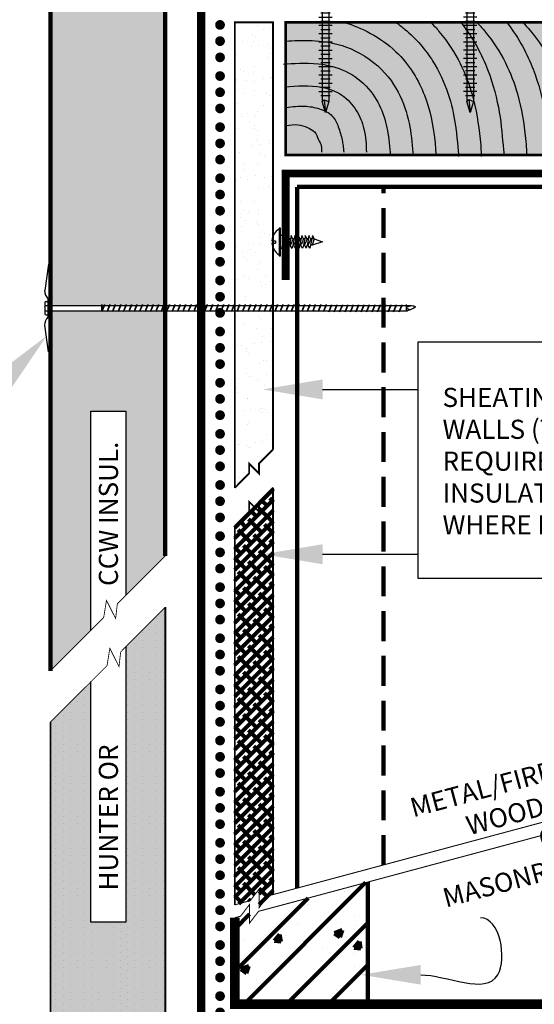
# Model space of a CAD drawing. Units: inches. Extents: x 9032.6 to 9064.5, y 1089.8 to 1131.
# Drawn here: x 9039.3 to 9045.2, y 1099.3 to 1110.4 of the extents above; entities that cross this region are included whole.
import ezdxf
from ezdxf import colors
from ezdxf.entities.mleader import LeaderData, LeaderLine
from ezdxf.math import Vec2, Vec3

# ---------------------------------------------------------------- set-up
doc = ezdxf.new("R2010")
doc.units = ezdxf.units.IN
doc.header["$MEASUREMENT"] = 0
doc.linetypes.add('DASHED2', pattern=[0.375, 0.25, -0.125])
doc.layers.get('Defpoints').update_dxf_attribs({"color": 2})
for name, color, linetype in [('BOLT', 251, 'Continuous'), ('CAVGRIP', 1, 'Continuous'), ('CCM INSULATION', 41, 'Continuous'), ('CCW 705 VP', 4, 'Continuous'), ('CCW OSBPLYWOOD', 54, 'Continuous'), ('CMU 1', 7, 'Continuous'), ('CMU 2', 251, 'Continuous'), ('CMU 3', 251, 'Continuous'), ('DETAIL', 7, 'Continuous'), ('FASTENER THREADS', 251, 'Continuous'), ('GYPSUM BOARD', 44, 'Continuous'), ('INSULATION 1', 7, 'Continuous'), ('INSULATION 253', 253, 'Continuous'), ('INSULATION STIPPLING 1', 6, 'Continuous'), ('LEADERS', 252, 'Continuous'), ('LIGHT 251', 251, 'Continuous'), ('MIRADRAIN9800ISO', 1, 'Continuous'), ('NOTES NVELOP', 7, 'Continuous'), ('SHEETMETAL', 7, 'Continuous'), ('STRUCTURAL STEEL', 251, 'Continuous'), ('Wood Block', 7, 'Continuous')]:
    doc.layers.add(name, color=color, linetype=linetype)
doc.styles.add('ARCHQUIK', font='simplex.shx', dxfattribs={"width": 0.9, "height": 0.1})
doc.styles.get("Standard").update_dxf_attribs({"font": 'simplex.shx', "height": 24})

# ---------------------------------------------------------------- blocks, each defined once
blk = doc.blocks.new('thread 1')
at = {"layer": 'FASTENER THREADS', "linetype": 'Continuous'}
for p, q in [((-0.139, -0.013), (-0.189, 0.013)), ((-0.049, 0.026), (-0.049, 0.039)), ((0, 0), (-0.049, 0.026)), ((-0.14, -0.031), (-0.139, -0.013))]:
    blk.add_line(p, q, dxfattribs=at)
blk.add_arc((-0.418, 1.559), 1.614, 278.1477, 284.9943, dxfattribs=at)
at = {"layer": 'FASTENER THREADS', "color": 253, "linetype": 'Continuous'}
blk.add_arc((-0.281, 0.434), 0.469, 287.5544, 299.5799, dxfattribs=at)
blk = doc.blocks.new('CAV GRIP NEW SYMBOL')
at = {"layer": 'CAVGRIP', "const_width": 0.03}
for points in [[(0.115, -0.0278, -1), (0.085, -0.0278, -1)], [(0.185, -0.0278, 1), (0.215, -0.0278, 1)], [(0.285, -0.0278, 1), (0.315, -0.0278, 1)]]:
    blk.add_lwpolyline(points, format="xyb", close=True, dxfattribs=at)
at = {"layer": 'Defpoints', "linetype": 'Continuous', "lineweight": 100, "ltscale": 24}
for p in [(0, -0.0278), (0.3999, -0.0278)]:
    blk.add_point(p, dxfattribs=at)
blk = doc.blocks.new('screw large 1')
at = {"layer": 'BOLT', "linetype": 'Continuous', "ltscale": 2}
for p, q in [((8170.7616, 1562.5223), (8170.7616, 1562.4475)), ((8170.9126, 1562.5223), (8170.9126, 1562.4475)), ((8170.8013, 1562.415), (8170.8013, 1560.755)), ((8170.8729, 1562.415), (8170.8729, 1560.755)), ((8170.8729, 1560.755), (8170.8013, 1560.755)), ((8170.8729, 1560.7286), (8170.8013, 1560.7286)), ((8170.8116, 1560.755), (8170.8116, 1559.4269)), ((8170.8626, 1560.755), (8170.8626, 1559.4269)), ((8170.8875, 1560.6972), (8170.7867, 1560.6972)), ((8170.8875, 1560.6344), (8170.7867, 1560.6344)), ((8170.8729, 1560.6658), (8170.8013, 1560.6658)), ((8170.8875, 1560.5716), (8170.7867, 1560.5716)), ((8170.8729, 1560.603), (8170.8013, 1560.603)), ((8170.8875, 1560.5088), (8170.7867, 1560.5088)), ((8170.8729, 1560.5402), (8170.8013, 1560.5402)), ((8170.8875, 1560.446), (8170.7867, 1560.446)), ((8170.8729, 1560.4774), (8170.8013, 1560.4774)), ((8170.8729, 1560.4146), (8170.8013, 1560.4146)), ((8170.8875, 1560.3832), (8170.7867, 1560.3832)), ((8170.8729, 1560.3518), (8170.8013, 1560.3518)), ((8170.8875, 1560.3204), (8170.7867, 1560.3204)), ((8170.8729, 1560.289), (8170.8013, 1560.289)), ((8170.8875, 1560.2576), (8170.7867, 1560.2576)), ((8170.8875, 1560.1947), (8170.7867, 1560.1947)), ((8170.8729, 1560.2262), (8170.8013, 1560.2262)), ((8170.8875, 1560.1319), (8170.7867, 1560.1319)), ((8170.8729, 1560.1633), (8170.8013, 1560.1633)), ((8170.8875, 1560.0691), (8170.7867, 1560.0691)), ((8170.8729, 1560.1005), (8170.8013, 1560.1005)), ((8170.8729, 1560.0377), (8170.8013, 1560.0377)), ((8170.8875, 1560.0063), (8170.7867, 1560.0063)), ((8170.8729, 1559.9749), (8170.8013, 1559.9749)), ((8170.8875, 1559.9435), (8170.7867, 1559.9435)), ((8170.8729, 1559.9121), (8170.8013, 1559.9121)), ((8170.8875, 1559.8807), (8170.7867, 1559.8807)), ((8170.8875, 1559.8179), (8170.7867, 1559.8179)), ((8170.8729, 1559.8493), (8170.8013, 1559.8493)), ((8170.8875, 1559.7551), (8170.7867, 1559.7551)), ((8170.8729, 1559.7865), (8170.8013, 1559.7865)), ((8170.8875, 1559.6923), (8170.7867, 1559.6923)), ((8170.8729, 1559.7237), (8170.8013, 1559.7237)), ((8170.8729, 1559.6609), (8170.8013, 1559.6609)), ((8170.8875, 1559.6295), (8170.7867, 1559.6295)), ((8170.8729, 1559.5981), (8170.8013, 1559.5981)), ((8170.8875, 1559.5667), (8170.7867, 1559.5667)), ((8170.8729, 1559.5353), (8170.8013, 1559.5353)), ((8170.8875, 1559.5039), (8170.7867, 1559.5039)), ((8170.8729, 1559.4725), (8170.8013, 1559.4725)), ((8170.8466, 1559.4403), (8170.8116, 1559.4269)), ((8170.8466, 1559.4403), (8170.8371, 1559.3426)), ((8170.8626, 1559.4269), (8170.8466, 1559.4403)), ((8170.8116, 1559.4269), (8170.8371, 1559.3426)), ((8170.8371, 1559.3426), (8170.8626, 1559.4269))]:
    blk.add_line(p, q, dxfattribs=at)
at = {"layer": 'BOLT', "linetype": 'Continuous', "ltscale": 2, "flags": 128}
for points in [[(8170.9997, 1562.4475), (8170.9997, 1562.5223), (8170.6745, 1562.5223), (8170.6745, 1562.4475)], [(8170.5965, 1562.4475), (8170.5965, 1562.415), (8171.0777, 1562.415), (8171.0777, 1562.4475)]]:
    blk.add_lwpolyline(points, close=True, dxfattribs=at)
blk = doc.blocks.new('PARAPET 3')
at = {"linetype": 'Continuous', "lineweight": 100, "ltscale": 2}
h = blk.add_hatch(dxfattribs=at)
h.set_pattern_fill('ANSI31', color=251, scale=3, style=0)
h.set_pattern_definition([(45, (8804.30125, 1194.16125), (-0.265165, 0.265165), [])])
h.paths.add_polyline_path([(8820.95, 1209.884), (8819.279, 1209.436), (8819.278, 1206.621), (8820.95, 1206.621)])
h.paths.add_polyline_path([(8813.122, 1207.787), (8813.009, 1207.639), (8813.009, 1207.874), (8812.896, 1207.726), (8812.823, 1207.706), (8812.823, 1206.621), (8814.495, 1206.621), (8814.495, 1208.155)])
at = {"layer": 'CCW OSBPLYWOOD', "linetype": 'Continuous', "lineweight": 100, "ltscale": 24}
h = blk.add_hatch(dxfattribs=at)
h.set_pattern_fill('ANSI38', color=256, scale=0.75)
h.set_pattern_definition([(45, (987.00023, -211.04752), (-0.0662912607, 0.0662912607), []), (135, (987.00023, -211.04752), (-0.1988737822, 0.0662912607), [0.234375, -0.140625])])
h.paths.add_polyline_path([(8813.304, 1213.108), (8812.823, 1212.627), (8812.823, 1207.868), (8813.017, 1207.921), (8813.13, 1208.068), (8813.13, 1207.834), (8813.243, 1207.981), (8813.304, 1207.997)])
at = {"layer": 'CMU 3', "linetype": 'Continuous', "lineweight": 100}
h = blk.add_hatch(dxfattribs=at)
h.set_pattern_fill('AR-CONC', color=256, scale=0.14, style=0)
h.set_pattern_definition([(50, (8804.30125, 1194.16125), (1.004164, -0.087853), [0.105, -1.155]), (355, (8804.3012, 1194.1613), (-0.19425, 1.05307), [0.084, -0.924]), (100.4514, (8804.3849, 1194.1539), (0.80991, 0.965216), [0.089236, -0.9816]), (46.184, (8804.3012, 1194.4413), (1.49414, -0.23173), [0.1575, -1.7325]), (96.636, (8804.4258, 1194.422), (1.30853, 1.36377), [0.13385, -1.4724]), (351.184, (8804.3012, 1194.4413), (1.30853, 1.36377), [0.126, -1.386]), (21, (8804.44125, 1194.37125), (0.83567, -0.563666), [0.105, -1.155]), (326, (8804.4412, 1194.3713), (0.34064, 1.01521), [0.084, -0.924]), (71.4514, (8804.5109, 1194.3243), (1.17631, 0.451544), [0.089236, -0.9816]), (37.5, (8804.30125, 1194.16125), (0.017024, 0.4660514), [0, -0.9128, 0, -0.938, 0, -0.9275]), (7.5, (8804.30125, 1194.16125), (0.368297, 0.552176), [0, -0.5348, 0, -0.8918, 0, -0.3535]), (327.5, (8803.98905, 1194.16125), (0.7473514, -0.031577), [0, -0.35, 0, -1.092, 0, -1.449]), (317.5, (8803.84905, 1194.16125), (0.81646, 0.140147), [0, -0.455, 0, -0.7252, 0, -1.029])])
h.paths.add_polyline_path([(8812.823, 1207.706), (8812.823, 1206.621), (8814.495, 1206.621), (8814.495, 1208.155)])
at = {"layer": 'GYPSUM BOARD', "linetype": 'Continuous', "lineweight": 100, "ltscale": 24}
h = blk.add_hatch(dxfattribs=at)
h.set_pattern_fill('AR-SAND', color=256, scale=0.16)
h.set_pattern_definition([(37.5, (8804.30125, 1194.16125), (-0.010079, 0.3082918), [0, -0.2432, 0, -0.272, 0, -0.26]), (7.5, (8804.30125, 1194.16125), (0.283164, 0.4515434), [0, -0.1312, 0, -0.2192, 0, -0.084]), (327.5, (8804.10445, 1194.16125), (0.4982627, 0.0009054), [0, -0.08, 0, -0.288, 0, -0.376]), (317.5, (8804.10445, 1194.16125), (0.48098, 0.140428), [0, -0.04, 0, -0.1888, 0, -0.216])])
h.paths.add_polyline_path([(8812.823, 1213.106), (8813.304, 1213.587), (8813.304, 1218.952), (8812.823, 1218.952)])
at = {"layer": 'MIRADRAIN9800ISO', "linetype": 'Continuous', "lineweight": 100, "ltscale": 24}
blk.add_hatch(color=41, dxfattribs=at).paths.add_polyline_path([(8820.255, 1217.287), (8820.255, 1218.952), (8813.463, 1218.952), (8813.463, 1217.287)])
at = {"color": 7, "linetype": 'Continuous', "lineweight": 100, "ltscale": 24}
for points in [[(8819.895, 1209.764, 0.0125, 0.0125, 0), (8813.243, 1207.981, 0.0125, 0.0125, 0), (8813.13, 1207.834, 0.0125, 0.0125, 0), (8813.13, 1208.068, 0.0125, 0.0125, 0), (8813.017, 1207.921, 0.0125, 0.0125, 0), (8812.823, 1207.868, 0, 0, 0)], [(8813.609, 1207.917, 0.0125, 0.0125, 0), (8813.122, 1207.787, 0.0125, 0.0125, 0), (8813.009, 1207.639, 0.0125, 0.0125, 0), (8813.009, 1207.874, 0.0125, 0.0125, 0), (8812.896, 1207.726, 0.0125, 0.0125, 0), (8812.823, 1207.706, 0, 0, 0)]]:
    blk.add_lwpolyline(points, format="xyseb", dxfattribs=at)
at = {"color": 7, "linetype": 'Continuous', "lineweight": 100, "ltscale": 24, "const_width": 0.0125}
blk.add_lwpolyline([(8820.196, 1209.682), (8813.609, 1207.917)], dxfattribs=at)
at = {"layer": 'CMU 1', "color": 7, "linetype": 'Continuous', "lineweight": 100, "const_width": 0.12}
blk.add_lwpolyline([(8820.95, 1209.884), (8820.95, 1206.621), (8812.823, 1206.621), (8812.823, 1207.706)], dxfattribs=at)
at = {"layer": 'CMU 2', "linetype": 'Continuous', "lineweight": 100}
blk.add_line((8814.495, 1208.155), (8814.495, 1206.621), dxfattribs=at)
at = {"layer": 'FASTENER THREADS', "linetype": 'Continuous'}
for p, q in [((8813.443, 1216.275), (8813.399, 1216.275)), ((8813.443, 1216.275), (8813.41, 1216.114)), ((8813.821, 1216.234), (8813.789, 1216.234)), ((8813.821, 1216.234), (8813.796, 1216.156)), ((8813.927, 1216.195), (8813.796, 1216.156)), ((8813.798, 1216.276), (8813.821, 1216.234)), ((8813.821, 1216.234), (8813.927, 1216.195)), ((8813.41, 1216.114), (8813.399, 1216.114)), ((8813.796, 1216.156), (8813.773, 1216.156))]:
    blk.add_line(p, q, dxfattribs=at)
blk.add_lwpolyline([(8813.38, 1216.367), (8813.38, 1216.022), (8813.399, 1216.022), (8813.399, 1216.367)], close=True, dxfattribs=at)
for start, end in [(120.7523, 175.3612), (184.6388, 239.2477)]:
    blk.add_arc((8813.476, 1216.195), 0.188, start, end, dxfattribs=at)
at = {"layer": 'GYPSUM BOARD', "linetype": 'Continuous', "lineweight": 100, "ltscale": 24, "const_width": 0.0226}
for points in [[(8812.823, 1213.106), (8812.823, 1218.952), (8813.304, 1218.952), (8813.304, 1213.587)], [(8812.823, 1213.106), (8813.003, 1213.286), (8813.003, 1213.41), (8813.127, 1213.286), (8813.127, 1213.41), (8813.304, 1213.587)]]:
    blk.add_lwpolyline(points, dxfattribs=at)
at = {"layer": 'INSULATION 1', "linetype": 'Continuous', "lineweight": 100, "const_width": 0.0226}
for points in [[(8812.823, 1212.627), (8813.003, 1212.807), (8813.003, 1212.931), (8813.127, 1212.807), (8813.127, 1212.931), (8813.304, 1213.108)], [(8813.304, 1213.108), (8813.304, 1207.997)], [(8812.823, 1207.868), (8812.823, 1212.627)]]:
    blk.add_lwpolyline(points, dxfattribs=at)
at = {"layer": 'LEADERS', "linetype": 'Continuous', "lineweight": 100, "ltscale": 24}
blk.add_line((8813.609, 1216.886), (8820.109, 1216.886), dxfattribs=at)
at = {"layer": 'LEADERS', "linetype": 'DASHED2', "lineweight": 100, "ltscale": 1.5}
blk.add_line((8814.692, 1208.369), (8814.692, 1216.886), dxfattribs=at)
at = {"layer": 'LEADERS', "linetype": 'Continuous', "lineweight": 100, "ltscale": 24, "const_width": 0.0542}
blk.add_lwpolyline([(8813.609, 1208.079), (8813.609, 1216.886)], dxfattribs=at)
at = {"layer": 'LEADERS', "color": 7, "ltscale": 12}
blk.add_lwpolyline([(8815.128, 1214.938), (8818.431, 1214.938), (8818.431, 1211.966), (8815.128, 1211.966)], close=True, dxfattribs=at)
at = {"layer": 'LEADERS', "color": 252, "ltscale": 12}
for points in [[(8813.927, 1214.342), (8814.327, 1214.342), (8814.727, 1214.342), (8815.128, 1214.342)], [(8813.927, 1212.272), (8814.327, 1212.272), (8814.727, 1212.272), (8815.128, 1212.272)]]:
    blk.add_open_spline(points, degree=3, dxfattribs=at)
for points in [[(8813.927, 1214.217), (8813.177, 1214.342), (8813.927, 1214.467)], [(8813.927, 1212.147), (8813.177, 1212.272), (8813.927, 1212.397)]]:
    blk.add_solid(points, dxfattribs=at)
at = {"layer": 'SHEETMETAL', "color": 252, "linetype": 'Continuous', "ltscale": 2}
for points, knots in [([(8814.193, 1218.952), (8814.198, 1218.951), (8814.203, 1218.949), (8814.404, 1218.894), (8814.659, 1218.764), (8815.028, 1218.413), (8815.135, 1218.222), (8815.279, 1217.854), (8815.314, 1217.666), (8815.347, 1217.387), (8815.349, 1217.33), (8815.35, 1217.287)], [0.2389576, 0.2389576, 0.2389576, 0.2389576, 0.2421296, 0.2421296, 0.3631944, 0.3631944, 0.4842592, 0.4842592, 0.605324, 0.605324, 0.6547035, 0.6547035, 0.6547035, 0.6547035]), ([(8814.847, 1218.952), (8814.885, 1218.926), (8814.922, 1218.897), (8815.107, 1218.745), (8815.224, 1218.604), (8815.397, 1218.331), (8815.456, 1218.197), (8815.548, 1217.929), (8815.576, 1217.797), (8815.615, 1217.535), (8815.635, 1217.334), (8815.635, 1217.266)], [0.3309789, 0.3309789, 0.3309789, 0.3309789, 0.3490961, 0.3490961, 0.4240984, 0.4240984, 0.4991008, 0.4991008, 0.5741031, 0.5741031, 0.6653379, 0.6653379, 0.6653379, 0.6653379]), ([(8815.287, 1218.952), (8815.323, 1218.915), (8815.358, 1218.877), (8815.504, 1218.705), (8815.589, 1218.569), (8815.721, 1218.305), (8815.769, 1218.175), (8815.86, 1217.859), (8815.886, 1217.677), (8815.919, 1217.379), (8815.92, 1217.311), (8815.921, 1217.269)], [0.3719202, 0.3719202, 0.3719202, 0.3719202, 0.3898776, 0.3898776, 0.4533211, 0.4533211, 0.5167646, 0.5167646, 0.6113249, 0.6113249, 0.6653379, 0.6653379, 0.6653379, 0.6653379]), ([(8815.665, 1218.952), (8815.669, 1218.947), (8815.672, 1218.943), (8815.829, 1218.74), (8815.929, 1218.545), (8816.074, 1218.172), (8816.12, 1217.989), (8816.176, 1217.657), (8816.185, 1217.506), (8816.205, 1217.311), (8816.206, 1217.289), (8816.206, 1217.273)], [0.3998865, 0.3998865, 0.3998865, 0.3998865, 0.4017827, 0.4017827, 0.4826985, 0.4826985, 0.5636142, 0.5636142, 0.64453, 0.64453, 0.6653379, 0.6653379, 0.6653379, 0.6653379]), ([(8815.857, 1218.96), (8815.894, 1218.923), (8815.928, 1218.885), (8816.074, 1218.713), (8816.159, 1218.576), (8816.291, 1218.312), (8816.339, 1218.183), (8816.431, 1217.866), (8816.456, 1217.684), (8816.49, 1217.386), (8816.491, 1217.319), (8816.491, 1217.277)], [0.3719202, 0.3719202, 0.3719202, 0.3719202, 0.3898776, 0.3898776, 0.4533211, 0.4533211, 0.5167646, 0.5167646, 0.6113249, 0.6113249, 0.6653379, 0.6653379, 0.6653379, 0.6653379]), ([(8816.236, 1218.96), (8816.239, 1218.955), (8816.243, 1218.95), (8816.4, 1218.748), (8816.499, 1218.553), (8816.645, 1218.179), (8816.691, 1217.997), (8816.747, 1217.665), (8816.755, 1217.513), (8816.776, 1217.318), (8816.776, 1217.297), (8816.776, 1217.281)], [0.3998865, 0.3998865, 0.3998865, 0.3998865, 0.4017827, 0.4017827, 0.4826985, 0.4826985, 0.5636142, 0.5636142, 0.64453, 0.64453, 0.6653379, 0.6653379, 0.6653379, 0.6653379]), ([(8816.442, 1218.952), (8816.473, 1218.92), (8816.503, 1218.888), (8816.645, 1218.72), (8816.73, 1218.584), (8816.862, 1218.32), (8816.91, 1218.19), (8817.001, 1217.874), (8817.027, 1217.692), (8817.06, 1217.394), (8817.061, 1217.326), (8817.062, 1217.285)], [0.3743403, 0.3743403, 0.3743403, 0.3743403, 0.3898776, 0.3898776, 0.4533211, 0.4533211, 0.5167646, 0.5167646, 0.6113249, 0.6113249, 0.6653379, 0.6653379, 0.6653379, 0.6653379]), ([(8813.469, 1218.716), (8813.554, 1218.723), (8813.668, 1218.731), (8813.908, 1218.718), (8814.031, 1218.705), (8814.316, 1218.616), (8814.486, 1218.526), (8814.753, 1218.288), (8814.839, 1218.157), (8814.963, 1217.898), (8815.002, 1217.764), (8815.042, 1217.531), (8815.059, 1217.373), (8815.064, 1217.287)], [0.0272567, 0.0272567, 0.0272567, 0.0272567, 0.1488352, 0.1488352, 0.2523787, 0.2523787, 0.3559222, 0.3559222, 0.4594656, 0.4594656, 0.5630091, 0.5630091, 0.6536513, 0.6536513, 0.6536513, 0.6536513]), ([(8813.437, 1218.428), (8813.552, 1218.436), (8813.704, 1218.451), (8813.967, 1218.421), (8814.066, 1218.402), (8814.28, 1218.314), (8814.392, 1218.238), (8814.558, 1218.063), (8814.612, 1217.974), (8814.698, 1217.785), (8814.726, 1217.687), (8814.757, 1217.506), (8814.774, 1217.369), (8814.778, 1217.287)], [0, 0, 0, 0, 0.182931, 0.182931, 0.2778403, 0.2778403, 0.3727496, 0.3727496, 0.4676588, 0.4676588, 0.5625681, 0.5625681, 0.6516955, 0.6516955, 0.6516955, 0.6516955]), ([(8813.458, 1218.143), (8813.601, 1218.154), (8813.756, 1218.168), (8814.004, 1218.12), (8814.089, 1218.092), (8814.245, 1217.988), (8814.304, 1217.919), (8814.395, 1217.774), (8814.426, 1217.696), (8814.472, 1217.516), (8814.476, 1217.41), (8814.477, 1217.323)], [0, 0, 0, 0, 0.21753, 0.21753, 0.3224094, 0.3224094, 0.4272888, 0.4272888, 0.5321682, 0.5321682, 0.6653379, 0.6653379, 0.6653379, 0.6653379])]:
    blk.add_open_spline(points, degree=3, knots=knots, dxfattribs=at)
for points in [[(8813.469, 1217.885), (8813.7, 1217.9), (8813.888, 1217.866), (8814.049, 1217.776), (8814.124, 1217.641), (8814.173, 1217.472), (8814.184, 1217.404), (8814.192, 1217.321)], [(8813.469, 1217.656), (8813.617, 1217.667), (8813.738, 1217.63), (8813.824, 1217.577), (8813.876, 1217.479), (8813.91, 1217.401), (8813.914, 1217.321)]]:
    blk.add_spline(points, degree=3, dxfattribs=at)
at = {"layer": 'STRUCTURAL STEEL', "linetype": 'Continuous', "lineweight": 100, "ltscale": 24, "const_width": 0.1}
blk.add_lwpolyline([(8813.463, 1215.715), (8813.463, 1217.054), (8820.255, 1217.054), (8820.255, 1215.715)], dxfattribs=at)
at = {"layer": 'Wood Block', "linetype": 'Continuous', "lineweight": 100, "ltscale": 2, "const_width": 0.0347}
blk.add_lwpolyline([(8813.463, 1218.952), (8820.255, 1218.952), (8820.255, 1217.287), (8813.463, 1217.287)], close=True, dxfattribs=at)
at = {"layer": 'FASTENER THREADS', "linetype": 'Continuous', "xscale": -0.8549999999999999, "yscale": 0.8549999999999999, "zscale": 0.8549999999999999, "rotation": 90}
for p in [(8813.454, 1216.114), (8813.499, 1216.114), (8813.543, 1216.114), (8813.588, 1216.114), (8813.632, 1216.114), (8813.676, 1216.114), (8813.721, 1216.115), (8813.765, 1216.115)]:
    blk.add_blockref('thread 1', p, dxfattribs=at)
at = {"layer": 'NOTES NVELOP', "insert": (8816.988, 1213.441), "char_height": 0.24023, "width": 3.10648, "attachment_point": 5, "style": 'ARCHQUIK'}
blk.add_mtext('\\pxql;{\\W1;\\T1.05;SHEATING AT STUD WALLS (TYPE AS REQUIRED) INSULATION WHERE REQUIRED.}', dxfattribs=at)
at = {"layer": 'NOTES NVELOP', "insert": (8816.816, 1208.938), "char_height": 0.24023, "width": 3.15783, "attachment_point": 5, "rotation": 15, "style": 'ARCHQUIK'}
blk.add_mtext('\\pxqc;{\\W1;METAL/FIRE-TREATED WOOD STUDS\\P \\POR\\T1.05;\\P\\pql;MASONRY WALL}', dxfattribs=at)
at = {"linetype": 'Continuous', "lineweight": 100, "ltscale": 12}
ml = blk.add_multileader_mtext('Standard', dxfattribs=at)
ml.set_content('')
ml.set_leader_properties(color=252, linetype='ByLayer', lineweight=-1)
ml.build(insert=Vec2(0, 0))
ml.multileader.update_dxf_attribs({"leader_type": 2, "text_right_attachment_type": 6, "dogleg_length": 0.36, "arrow_head_size": 0.75})
ctx = ml.context
ctx.base_point, ctx.char_height, ctx.arrow_head_size, ctx.landing_gap_size, ctx.plane_origin = Vec3(8815.912, 1207.705), 24, 0.75, 0.09, Vec3(8814.41, 1206.99)
ctx.right_attachment = 6
notes = []
notes.append((ctx, [(0, (1, 1, 0), (8816.272, 1207.705), (-1, 0), 0.36, [(0, [(8814.41, 1206.99), (8816.129, 1206.99)], 0, [])])]))
ctx.mtext, ml.multileader.dxf.content_type = None, 0
for ctx, leaders in notes:
    for number, flags, end, landing, length, lines in leaders:
        leader = LeaderData()
        leader.index, (leader.has_last_leader_line, leader.has_dogleg_vector, leader.attachment_direction) = number, flags
        leader.last_leader_point, leader.dogleg_vector, leader.dogleg_length = Vec3(end), Vec3(landing), length
        for number, points, colour, breaks in lines:
            line = LeaderLine()
            line.index, line.vertices, line.color, line.breaks = number, Vec3.list(points), colors.encode_raw_color(colour), breaks
            leader.lines.append(line)
        ctx.leaders.append(leader)

msp = doc.modelspace()

# ---------------------------------------------------------------- hatches: boundary and pattern name
at = {"layer": 'CCM INSULATION', "linetype": 'Continuous', "lineweight": 100, "ltscale": 48}
h = msp.add_hatch(color=256, dxfattribs=at)
h.dxf.hatch_style = 1
h.paths.add_polyline_path([(9040.994, 1111.556), (9039.694, 1111.556), (9039.694, 1107.167), (9040.336, 1107.167), (9040.336, 1107.175), (9040.34, 1107.167), (9040.361, 1107.167), (9040.364, 1107.175), (9040.364, 1107.167), (9040.416, 1107.167), (9040.419, 1107.175), (9040.419, 1107.167), (9040.471, 1107.167), (9040.474, 1107.175), (9040.474, 1107.167), (9040.526, 1107.167), (9040.529, 1107.175), (9040.529, 1107.167), (9040.581, 1107.167), (9040.584, 1107.175), (9040.584, 1107.167), (9040.636, 1107.167), (9040.639, 1107.175), (9040.639, 1107.167), (9040.691, 1107.167), (9040.694, 1107.175), (9040.694, 1107.167), (9040.746, 1107.167), (9040.749, 1107.175), (9040.749, 1107.167), (9040.801, 1107.167), (9040.804, 1107.175), (9040.804, 1107.167), (9040.856, 1107.167), (9040.859, 1107.175), (9040.859, 1107.167), (9040.911, 1107.167), (9040.914, 1107.175), (9040.914, 1107.167), (9040.966, 1107.167), (9040.969, 1107.175), (9040.969, 1107.167), (9040.994, 1107.167)])
h.paths.add_polyline_path([(9040.994, 1107.112), (9040.946, 1107.112), (9040.942, 1107.104), (9040.942, 1107.112), (9040.89, 1107.112), (9040.887, 1107.104), (9040.887, 1107.112), (9040.835, 1107.112), (9040.832, 1107.104), (9040.832, 1107.112), (9040.78, 1107.112), (9040.777, 1107.104), (9040.777, 1107.112), (9040.725, 1107.112), (9040.722, 1107.104), (9040.722, 1107.112), (9040.67, 1107.112), (9040.667, 1107.104), (9040.667, 1107.112), (9040.615, 1107.112), (9040.612, 1107.104), (9040.612, 1107.112), (9040.56, 1107.112), (9040.556, 1107.104), (9040.556, 1107.112), (9040.505, 1107.112), (9040.501, 1107.104), (9040.501, 1107.112), (9040.45, 1107.112), (9040.446, 1107.104), (9040.446, 1107.112), (9040.395, 1107.112), (9040.391, 1107.104), (9040.391, 1107.112), (9040.34, 1107.112), (9040.336, 1107.104), (9040.336, 1107.112), (9039.694, 1107.112), (9039.694, 1103.041), (9040.152, 1103.499), (9040.152, 1105.977), (9040.548, 1105.977), (9040.548, 1103.895), (9040.994, 1104.341)])
h = msp.add_hatch(color=256, dxfattribs=at)
h.dxf.hatch_style = 1
h.paths.add_polyline_path([(9040.994, 1103.761), (9040.548, 1103.315), (9040.548, 1100.201), (9040.152, 1100.201), (9040.152, 1102.919), (9039.694, 1102.461), (9039.694, 1098.105), (9040.159, 1098.105), (9040.159, 1098.113), (9040.163, 1098.105), (9040.183, 1098.105), (9040.186, 1098.113), (9040.186, 1098.105), (9040.238, 1098.105), (9040.242, 1098.113), (9040.242, 1098.105), (9040.293, 1098.105), (9040.297, 1098.113), (9040.297, 1098.105), (9040.349, 1098.105), (9040.352, 1098.113), (9040.352, 1098.105), (9040.404, 1098.105), (9040.407, 1098.113), (9040.407, 1098.105), (9040.459, 1098.105), (9040.462, 1098.113), (9040.462, 1098.105), (9040.514, 1098.105), (9040.517, 1098.113), (9040.517, 1098.105), (9040.569, 1098.105), (9040.572, 1098.113), (9040.572, 1098.105), (9040.624, 1098.105), (9040.627, 1098.113), (9040.627, 1098.105), (9040.679, 1098.105), (9040.682, 1098.113), (9040.682, 1098.105), (9040.734, 1098.105), (9040.737, 1098.113), (9040.737, 1098.105), (9040.789, 1098.105), (9040.792, 1098.113), (9040.792, 1098.105), (9040.844, 1098.105), (9040.847, 1098.113), (9040.847, 1098.105), (9040.899, 1098.105), (9040.902, 1098.113), (9040.902, 1098.105), (9040.954, 1098.105), (9040.957, 1098.113), (9040.957, 1098.105), (9040.994, 1098.105)])
at = {"layer": 'INSULATION STIPPLING 1', "linetype": 'Continuous', "lineweight": 100, "ltscale": 48}
h = msp.add_hatch(dxfattribs=at)
h.set_pattern_fill('DOTS', color=256, scale=1.3, angle=90)
h.set_pattern_definition([(90, (1110.60376, 13.6795), (-0.08125, 0.040625), [0, -0.08125])])
h.paths.add_polyline_path([(9040.994, 1111.556), (9039.694, 1111.556), (9039.694, 1107.167), (9040.336, 1107.167), (9040.336, 1107.175), (9040.34, 1107.167), (9040.361, 1107.167), (9040.364, 1107.175), (9040.364, 1107.167), (9040.416, 1107.167), (9040.419, 1107.175), (9040.419, 1107.167), (9040.471, 1107.167), (9040.474, 1107.175), (9040.474, 1107.167), (9040.526, 1107.167), (9040.529, 1107.175), (9040.529, 1107.167), (9040.581, 1107.167), (9040.584, 1107.175), (9040.584, 1107.167), (9040.636, 1107.167), (9040.639, 1107.175), (9040.639, 1107.167), (9040.691, 1107.167), (9040.694, 1107.175), (9040.694, 1107.167), (9040.746, 1107.167), (9040.749, 1107.175), (9040.749, 1107.167), (9040.801, 1107.167), (9040.804, 1107.175), (9040.804, 1107.167), (9040.856, 1107.167), (9040.859, 1107.175), (9040.859, 1107.167), (9040.911, 1107.167), (9040.914, 1107.175), (9040.914, 1107.167), (9040.966, 1107.167), (9040.969, 1107.175), (9040.969, 1107.167), (9040.994, 1107.167)])
h.paths.add_polyline_path([(9040.994, 1107.112), (9040.946, 1107.112), (9040.942, 1107.104), (9040.942, 1107.112), (9040.89, 1107.112), (9040.887, 1107.104), (9040.887, 1107.112), (9040.835, 1107.112), (9040.832, 1107.104), (9040.832, 1107.112), (9040.78, 1107.112), (9040.777, 1107.104), (9040.777, 1107.112), (9040.725, 1107.112), (9040.722, 1107.104), (9040.722, 1107.112), (9040.67, 1107.112), (9040.667, 1107.104), (9040.667, 1107.112), (9040.615, 1107.112), (9040.612, 1107.104), (9040.612, 1107.112), (9040.56, 1107.112), (9040.556, 1107.104), (9040.556, 1107.112), (9040.505, 1107.112), (9040.501, 1107.104), (9040.501, 1107.112), (9040.45, 1107.112), (9040.446, 1107.104), (9040.446, 1107.112), (9040.395, 1107.112), (9040.391, 1107.104), (9040.391, 1107.112), (9040.34, 1107.112), (9040.336, 1107.104), (9040.336, 1107.112), (9039.694, 1107.112), (9039.694, 1103.041), (9040.152, 1103.499), (9040.152, 1105.977), (9040.548, 1105.977), (9040.548, 1103.895), (9040.994, 1104.341)])
h = msp.add_hatch(dxfattribs=at)
h.set_pattern_fill('DOTS', color=256, scale=1.3, angle=90)
h.set_pattern_definition([(90, (1997.9801, -176.62534), (-0.08125, 0.040625), [0, -0.08125])])
h.paths.add_polyline_path([(9040.994, 1103.761), (9040.548, 1103.315), (9040.548, 1100.201), (9040.152, 1100.201), (9040.152, 1102.919), (9039.694, 1102.461), (9039.694, 1098.105), (9040.159, 1098.105), (9040.159, 1098.113), (9040.163, 1098.105), (9040.183, 1098.105), (9040.186, 1098.113), (9040.186, 1098.105), (9040.238, 1098.105), (9040.242, 1098.113), (9040.242, 1098.105), (9040.293, 1098.105), (9040.297, 1098.113), (9040.297, 1098.105), (9040.349, 1098.105), (9040.352, 1098.113), (9040.352, 1098.105), (9040.404, 1098.105), (9040.407, 1098.113), (9040.407, 1098.105), (9040.459, 1098.105), (9040.462, 1098.113), (9040.462, 1098.105), (9040.514, 1098.105), (9040.517, 1098.113), (9040.517, 1098.105), (9040.569, 1098.105), (9040.572, 1098.113), (9040.572, 1098.105), (9040.624, 1098.105), (9040.627, 1098.113), (9040.627, 1098.105), (9040.679, 1098.105), (9040.682, 1098.113), (9040.682, 1098.105), (9040.734, 1098.105), (9040.737, 1098.113), (9040.737, 1098.105), (9040.789, 1098.105), (9040.792, 1098.113), (9040.792, 1098.105), (9040.844, 1098.105), (9040.847, 1098.113), (9040.847, 1098.105), (9040.899, 1098.105), (9040.902, 1098.113), (9040.902, 1098.105), (9040.954, 1098.105), (9040.957, 1098.113), (9040.957, 1098.105), (9040.994, 1098.105)])

# ---------------------------------------------------------------- linework, layer by layer
for p, q in [((9039.673, 1107.639), (9039.629, 1107.339)), ((9039.696, 1106.667), (9039.697, 1107.613)), ((9039.673, 1106.647), (9039.629, 1106.947))]:
    msp.add_line(p, q)
at = {"layer": 'CCW 705 VP', "color": 1, "linetype": 'Continuous', "lineweight": 100, "ltscale": 0.6, "const_width": 0.0949}
msp.add_lwpolyline([(9044.804, 1111.104), (9041.85, 1111.104, 0.414209), (9041.4, 1110.654), (9041.4, 1096.955)], format="xyb", dxfattribs=at)
at = {"layer": 'Defpoints', "linetype": 'Continuous', "lineweight": 100, "ltscale": 24}
msp.add_lwpolyline([(9039.694, 1103.041), (9039.694, 1111.556), (9040.994, 1111.556), (9040.994, 1104.341)], dxfattribs=at)
at = {"layer": 'DETAIL'}
for p, q in [((9039.69, 1107.639), (9039.673, 1107.639)), ((9039.697, 1107.613), (9039.69, 1107.639)), ((9039.665, 1107.239), (9039.665, 1107.047)), ((9039.669, 1107.244), (9039.672, 1107.244)), ((9039.677, 1107.24), (9039.677, 1107.047)), ((9039.63, 1107.202), (9039.63, 1107.079)), ((9039.645, 1107.217), (9039.665, 1107.217)), ((9039.697, 1107.171), (9039.677, 1107.193)), ((9039.697, 1107.171), (9043.732, 1107.171)), ((9043.799, 1107.135), (9043.732, 1107.11)), ((9039.645, 1107.064), (9039.665, 1107.064)), ((9039.665, 1107.047), (9039.665, 1107.041)), ((9039.669, 1107.036), (9039.672, 1107.036)), ((9039.696, 1107.11), (9039.677, 1107.089)), ((9039.677, 1107.047), (9039.677, 1107.041)), ((9039.696, 1107.11), (9043.732, 1107.11)), ((9039.69, 1106.647), (9039.673, 1106.647)), ((9039.696, 1106.667), (9039.69, 1106.647))]:
    msp.add_line(p, q, dxfattribs=at)
at = {"layer": 'DETAIL', "color": 250}
for p, q in [((9039.63, 1107.177), (9039.638, 1107.169)), ((9039.63, 1107.161), (9039.638, 1107.169)), ((9039.637, 1107.169), (9039.665, 1107.169)), ((9040.275, 1107.18), (9040.28, 1107.171)), ((9040.275, 1107.101), (9040.275, 1107.18)), ((9040.275, 1107.101), (9040.306, 1107.18)), ((9040.306, 1107.171), (9040.275, 1107.101)), ((9040.28, 1107.171), (9040.278, 1107.11)), ((9040.306, 1107.18), (9040.306, 1107.171)), ((9040.336, 1107.101), (9040.367, 1107.18)), ((9040.336, 1107.101), (9040.367, 1107.18)), ((9040.367, 1107.171), (9040.336, 1107.101)), ((9040.367, 1107.18), (9040.367, 1107.171)), ((9040.397, 1107.101), (9040.428, 1107.18)), ((9040.397, 1107.101), (9040.428, 1107.18)), ((9040.428, 1107.171), (9040.397, 1107.101)), ((9040.428, 1107.18), (9040.428, 1107.171)), ((9040.459, 1107.101), (9040.489, 1107.18)), ((9040.459, 1107.101), (9040.489, 1107.18)), ((9040.489, 1107.171), (9040.459, 1107.101)), ((9040.489, 1107.18), (9040.489, 1107.171)), ((9040.52, 1107.101), (9040.55, 1107.18)), ((9040.52, 1107.101), (9040.55, 1107.18)), ((9040.55, 1107.171), (9040.52, 1107.101)), ((9040.55, 1107.18), (9040.55, 1107.171)), ((9040.581, 1107.101), (9040.612, 1107.18)), ((9040.581, 1107.101), (9040.612, 1107.18)), ((9040.612, 1107.171), (9040.581, 1107.101)), ((9040.612, 1107.18), (9040.612, 1107.171)), ((9040.642, 1107.101), (9040.673, 1107.18)), ((9040.642, 1107.101), (9040.673, 1107.18)), ((9040.673, 1107.171), (9040.642, 1107.101)), ((9040.673, 1107.18), (9040.673, 1107.171)), ((9040.703, 1107.101), (9040.734, 1107.18)), ((9040.703, 1107.101), (9040.734, 1107.18)), ((9040.734, 1107.171), (9040.703, 1107.101)), ((9040.734, 1107.18), (9040.734, 1107.171)), ((9040.765, 1107.101), (9040.795, 1107.18)), ((9040.765, 1107.101), (9040.795, 1107.18)), ((9040.795, 1107.171), (9040.765, 1107.101)), ((9040.795, 1107.18), (9040.795, 1107.171)), ((9040.826, 1107.101), (9040.856, 1107.18)), ((9040.826, 1107.101), (9040.856, 1107.18)), ((9040.856, 1107.171), (9040.826, 1107.101)), ((9040.856, 1107.18), (9040.856, 1107.171)), ((9040.887, 1107.101), (9040.918, 1107.18)), ((9040.887, 1107.101), (9040.918, 1107.18)), ((9040.918, 1107.171), (9040.887, 1107.101)), ((9040.918, 1107.18), (9040.918, 1107.171)), ((9040.948, 1107.101), (9040.979, 1107.18)), ((9040.948, 1107.101), (9040.979, 1107.18)), ((9040.979, 1107.171), (9040.948, 1107.101)), ((9040.979, 1107.18), (9040.979, 1107.171)), ((9041.009, 1107.101), (9041.04, 1107.18)), ((9041.009, 1107.101), (9041.04, 1107.18)), ((9041.04, 1107.171), (9041.009, 1107.101)), ((9041.04, 1107.18), (9041.04, 1107.171)), ((9041.071, 1107.101), (9041.101, 1107.18)), ((9041.071, 1107.101), (9041.101, 1107.18)), ((9041.101, 1107.171), (9041.071, 1107.101)), ((9041.101, 1107.18), (9041.101, 1107.171)), ((9041.132, 1107.101), (9041.162, 1107.18)), ((9041.132, 1107.101), (9041.162, 1107.18)), ((9041.162, 1107.171), (9041.132, 1107.101)), ((9041.162, 1107.18), (9041.162, 1107.171)), ((9041.193, 1107.101), (9041.224, 1107.18)), ((9041.193, 1107.101), (9041.224, 1107.18)), ((9041.224, 1107.171), (9041.193, 1107.101)), ((9041.224, 1107.18), (9041.224, 1107.171)), ((9041.254, 1107.101), (9041.285, 1107.18)), ((9041.254, 1107.101), (9041.285, 1107.18)), ((9041.285, 1107.171), (9041.254, 1107.101)), ((9041.285, 1107.18), (9041.285, 1107.171)), ((9041.315, 1107.101), (9041.346, 1107.18)), ((9041.346, 1107.171), (9041.315, 1107.101)), ((9041.346, 1107.18), (9041.346, 1107.171)), ((9041.376, 1107.101), (9041.407, 1107.18)), ((9041.407, 1107.171), (9041.376, 1107.101)), ((9041.407, 1107.18), (9041.407, 1107.171)), ((9041.438, 1107.101), (9041.468, 1107.18)), ((9041.468, 1107.171), (9041.438, 1107.101)), ((9041.468, 1107.18), (9041.468, 1107.171)), ((9041.499, 1107.101), (9041.529, 1107.18)), ((9041.529, 1107.171), (9041.499, 1107.101)), ((9041.529, 1107.18), (9041.529, 1107.171)), ((9041.56, 1107.101), (9041.591, 1107.18)), ((9041.591, 1107.171), (9041.56, 1107.101)), ((9041.591, 1107.18), (9041.591, 1107.171)), ((9041.621, 1107.101), (9041.652, 1107.18)), ((9041.652, 1107.171), (9041.621, 1107.101)), ((9041.652, 1107.18), (9041.652, 1107.171)), ((9041.682, 1107.101), (9041.713, 1107.18)), ((9041.713, 1107.171), (9041.682, 1107.101)), ((9041.713, 1107.18), (9041.713, 1107.171)), ((9041.744, 1107.101), (9041.774, 1107.18)), ((9041.774, 1107.171), (9041.744, 1107.101)), ((9041.774, 1107.18), (9041.774, 1107.171)), ((9041.805, 1107.101), (9041.835, 1107.18)), ((9041.835, 1107.171), (9041.805, 1107.101)), ((9041.835, 1107.18), (9041.835, 1107.171)), ((9041.866, 1107.101), (9041.897, 1107.18)), ((9041.897, 1107.171), (9041.866, 1107.101)), ((9041.897, 1107.18), (9041.897, 1107.171)), ((9041.927, 1107.101), (9041.958, 1107.18)), ((9041.958, 1107.171), (9041.927, 1107.101)), ((9041.958, 1107.18), (9041.958, 1107.171)), ((9041.988, 1107.101), (9042.019, 1107.18)), ((9042.019, 1107.171), (9041.988, 1107.101)), ((9042.019, 1107.18), (9042.019, 1107.171)), ((9042.05, 1107.101), (9042.08, 1107.18)), ((9042.08, 1107.171), (9042.05, 1107.101)), ((9042.08, 1107.18), (9042.08, 1107.171)), ((9042.111, 1107.101), (9042.141, 1107.18)), ((9042.141, 1107.171), (9042.111, 1107.101)), ((9042.141, 1107.18), (9042.141, 1107.171)), ((9042.172, 1107.101), (9042.203, 1107.18)), ((9042.203, 1107.171), (9042.172, 1107.101)), ((9042.203, 1107.18), (9042.203, 1107.171)), ((9042.233, 1107.101), (9042.264, 1107.18)), ((9042.264, 1107.171), (9042.233, 1107.101)), ((9042.264, 1107.18), (9042.264, 1107.171)), ((9042.294, 1107.101), (9042.325, 1107.18)), ((9042.325, 1107.171), (9042.294, 1107.101)), ((9042.325, 1107.18), (9042.325, 1107.171)), ((9042.356, 1107.101), (9042.386, 1107.18)), ((9042.386, 1107.171), (9042.356, 1107.101)), ((9042.386, 1107.18), (9042.386, 1107.171)), ((9042.417, 1107.101), (9042.447, 1107.18)), ((9042.447, 1107.171), (9042.417, 1107.101)), ((9042.447, 1107.18), (9042.447, 1107.171)), ((9042.478, 1107.101), (9042.508, 1107.18)), ((9042.508, 1107.171), (9042.478, 1107.101)), ((9042.508, 1107.18), (9042.508, 1107.171)), ((9042.538, 1107.101), (9042.569, 1107.18)), ((9042.569, 1107.171), (9042.538, 1107.101)), ((9042.569, 1107.18), (9042.569, 1107.171)), ((9042.6, 1107.101), (9042.63, 1107.18)), ((9042.63, 1107.171), (9042.6, 1107.101)), ((9042.63, 1107.18), (9042.63, 1107.171)), ((9042.661, 1107.101), (9042.691, 1107.18)), ((9042.691, 1107.171), (9042.661, 1107.101)), ((9042.691, 1107.18), (9042.691, 1107.171)), ((9042.722, 1107.101), (9042.753, 1107.18)), ((9042.753, 1107.171), (9042.722, 1107.101)), ((9042.753, 1107.18), (9042.753, 1107.171)), ((9042.783, 1107.101), (9042.814, 1107.18)), ((9042.814, 1107.171), (9042.783, 1107.101)), ((9042.814, 1107.18), (9042.814, 1107.171)), ((9042.844, 1107.099), (9042.874, 1107.179)), ((9042.874, 1107.17), (9042.844, 1107.099)), ((9042.874, 1107.179), (9042.874, 1107.17)), ((9042.905, 1107.099), (9042.936, 1107.179)), ((9042.936, 1107.17), (9042.905, 1107.099)), ((9042.936, 1107.179), (9042.936, 1107.17)), ((9042.966, 1107.099), (9042.997, 1107.179)), ((9042.997, 1107.17), (9042.966, 1107.099)), ((9042.997, 1107.179), (9042.997, 1107.17)), ((9043.027, 1107.099), (9043.058, 1107.179)), ((9043.058, 1107.17), (9043.027, 1107.099)), ((9043.058, 1107.179), (9043.058, 1107.17)), ((9043.088, 1107.099), (9043.119, 1107.179)), ((9043.119, 1107.17), (9043.088, 1107.099)), ((9043.119, 1107.179), (9043.119, 1107.17)), ((9043.149, 1107.098), (9043.18, 1107.177)), ((9043.18, 1107.168), (9043.149, 1107.098)), ((9043.18, 1107.177), (9043.18, 1107.168)), ((9043.21, 1107.098), (9043.241, 1107.177)), ((9043.241, 1107.168), (9043.21, 1107.098)), ((9043.241, 1107.177), (9043.241, 1107.168)), ((9043.271, 1107.098), (9043.302, 1107.177)), ((9043.302, 1107.168), (9043.271, 1107.098)), ((9043.302, 1107.177), (9043.302, 1107.168)), ((9043.333, 1107.098), (9043.363, 1107.177)), ((9043.363, 1107.168), (9043.333, 1107.098)), ((9043.363, 1107.177), (9043.363, 1107.168)), ((9043.394, 1107.098), (9043.424, 1107.177)), ((9043.424, 1107.168), (9043.394, 1107.098)), ((9043.424, 1107.177), (9043.424, 1107.168)), ((9043.454, 1107.098), (9043.485, 1107.177)), ((9043.485, 1107.168), (9043.454, 1107.098)), ((9043.485, 1107.177), (9043.485, 1107.168)), ((9043.516, 1107.098), (9043.546, 1107.177)), ((9043.546, 1107.168), (9043.516, 1107.098)), ((9043.546, 1107.177), (9043.546, 1107.168)), ((9043.577, 1107.098), (9043.607, 1107.177)), ((9043.607, 1107.168), (9043.577, 1107.098)), ((9043.607, 1107.177), (9043.607, 1107.168)), ((9043.638, 1107.098), (9043.669, 1107.177)), ((9043.669, 1107.168), (9043.638, 1107.098)), ((9043.669, 1107.177), (9043.669, 1107.168)), ((9043.717, 1107.18), (9043.717, 1107.171)), ((9043.717, 1107.171), (9043.717, 1107.11)), ((9039.63, 1107.118), (9039.638, 1107.11)), ((9039.63, 1107.103), (9039.638, 1107.11)), ((9039.637, 1107.11), (9039.665, 1107.11)), ((9040.336, 1107.11), (9040.336, 1107.101)), ((9040.397, 1107.11), (9040.397, 1107.101)), ((9040.459, 1107.11), (9040.459, 1107.101)), ((9040.52, 1107.11), (9040.52, 1107.101)), ((9040.581, 1107.11), (9040.581, 1107.101)), ((9040.642, 1107.11), (9040.642, 1107.101)), ((9040.703, 1107.11), (9040.703, 1107.101)), ((9040.765, 1107.11), (9040.765, 1107.101)), ((9040.826, 1107.11), (9040.826, 1107.101)), ((9040.887, 1107.11), (9040.887, 1107.101)), ((9040.948, 1107.11), (9040.948, 1107.101)), ((9041.009, 1107.11), (9041.009, 1107.101)), ((9041.071, 1107.11), (9041.071, 1107.101)), ((9041.132, 1107.11), (9041.132, 1107.101)), ((9041.193, 1107.11), (9041.193, 1107.101)), ((9041.254, 1107.11), (9041.254, 1107.101)), ((9041.315, 1107.11), (9041.315, 1107.101)), ((9041.376, 1107.11), (9041.376, 1107.101)), ((9041.438, 1107.11), (9041.438, 1107.101)), ((9041.499, 1107.11), (9041.499, 1107.101)), ((9041.56, 1107.11), (9041.56, 1107.101)), ((9041.621, 1107.11), (9041.621, 1107.101)), ((9041.682, 1107.11), (9041.682, 1107.101)), ((9041.744, 1107.11), (9041.744, 1107.101)), ((9041.805, 1107.11), (9041.805, 1107.101)), ((9041.866, 1107.11), (9041.866, 1107.101)), ((9041.927, 1107.11), (9041.927, 1107.101)), ((9041.988, 1107.11), (9041.988, 1107.101)), ((9042.05, 1107.11), (9042.05, 1107.101)), ((9042.111, 1107.11), (9042.111, 1107.101)), ((9042.172, 1107.11), (9042.172, 1107.101)), ((9042.233, 1107.11), (9042.233, 1107.101)), ((9042.294, 1107.11), (9042.294, 1107.101)), ((9042.356, 1107.11), (9042.356, 1107.101)), ((9042.417, 1107.11), (9042.417, 1107.101)), ((9042.478, 1107.11), (9042.478, 1107.101)), ((9042.538, 1107.11), (9042.538, 1107.101)), ((9042.6, 1107.11), (9042.6, 1107.101)), ((9042.661, 1107.11), (9042.661, 1107.101)), ((9042.722, 1107.11), (9042.722, 1107.101)), ((9042.783, 1107.11), (9042.783, 1107.101)), ((9042.844, 1107.108), (9042.844, 1107.099)), ((9042.905, 1107.108), (9042.905, 1107.099)), ((9042.966, 1107.108), (9042.966, 1107.099)), ((9043.027, 1107.108), (9043.027, 1107.099)), ((9043.088, 1107.108), (9043.088, 1107.099)), ((9043.149, 1107.107), (9043.149, 1107.098)), ((9043.21, 1107.107), (9043.21, 1107.098)), ((9043.271, 1107.107), (9043.271, 1107.098)), ((9043.333, 1107.107), (9043.333, 1107.098)), ((9043.394, 1107.107), (9043.394, 1107.098)), ((9043.454, 1107.107), (9043.454, 1107.098)), ((9043.516, 1107.107), (9043.516, 1107.098)), ((9043.577, 1107.107), (9043.577, 1107.098)), ((9043.638, 1107.107), (9043.638, 1107.098))]:
    msp.add_line(p, q, dxfattribs=at)
at = {"layer": 'DETAIL'}
for centre, radius, start, end in [((9039.759, 1107.339), 0.131, 180, 227.0488), ((9039.669, 1107.239), 0.0049, 90, 180), ((9039.672, 1107.239), 0.0049, 8.832, 90), ((9039.645, 1107.202), 0.0147, 90, 180), ((9039.759, 1106.947), 0.131, 135.705, 180), ((9039.645, 1107.079), 0.0147, 180, 270), ((9039.669, 1107.041), 0.0049, 180, 270), ((9039.672, 1107.041), 0.0049, 270, 0)]:
    msp.add_arc(centre, radius, start, end, dxfattribs=at)
at = {"layer": 'DETAIL', "color": 250}
msp.add_open_spline([(9043.799, 1107.168), (9043.749, 1107.164), (9043.727, 1107.152), (9043.717, 1107.145), (9043.732, 1107.132), (9043.752, 1107.129), (9043.766, 1107.123)], degree=3, dxfattribs=at)
at = {"layer": 'DETAIL'}
for points in [[(9043.732, 1107.171), (9043.771, 1107.171), (9043.799, 1107.168), (9043.8, 1107.168)], [(9043.8, 1107.168), (9043.824, 1107.164), (9043.827, 1107.151), (9043.799, 1107.135), (9043.8, 1107.135)]]:
    msp.add_open_spline(points, degree=3, dxfattribs=at)
at = {"layer": 'FASTENER THREADS', "linetype": 'Continuous'}
for p, q in [((9042.198, 1107.903), (9042.24, 1107.903)), ((9042.24, 1107.903), (9042.24, 1107.876)), ((9042.198, 1107.876), (9042.24, 1107.876))]:
    msp.add_line(p, q, dxfattribs=at)
at = {"layer": 'INSULATION 1', "linetype": 'Continuous', "lineweight": 100}
for points, const_width in [([(9039.694, 1103.041), (9039.694, 1111.556), (9040.994, 1111.556), (9040.994, 1104.341)], 0.0203), ([(9039.694, 1103.041), (9040.297, 1103.644), (9040.328, 1103.838), (9040.432, 1103.632), (9040.451, 1103.798), (9040.994, 1104.341)], 0.009), ([(9040.994, 1103.761), (9040.994, 1096.958), (9039.694, 1096.958), (9039.694, 1102.461)], 0.0203), ([(9039.694, 1102.461), (9040.335, 1103.101), (9040.366, 1103.295), (9040.47, 1103.089), (9040.489, 1103.255), (9040.994, 1103.761)], 0.009)]:
    msp.add_lwpolyline(points, dxfattribs=dict(at, const_width=const_width))
at = {"layer": 'NOTES NVELOP'}
for points in [[(9040.152, 1103.499), (9040.152, 1105.977), (9040.548, 1105.977), (9040.548, 1103.895)], [(9040.548, 1103.315), (9040.548, 1100.201), (9040.152, 1100.201), (9040.152, 1102.919)]]:
    msp.add_lwpolyline(points, dxfattribs=at)

# ---------------------------------------------------------------- block references
at = {"linetype": 'Continuous', "lineweight": 100, "xscale": 0.9, "yscale": 0.9, "zscale": 0.9}
msp.add_blockref('PARAPET 3', (1110.239, 13.314), dxfattribs=at)
at = {"layer": 'INSULATION 253', "xscale": -1.834697356542628, "yscale": 1.834697356542628, "zscale": 1.834697356542628, "rotation": 90}
for p in [(9041.562, 1110.526), (9041.562, 1109.948), (9041.562, 1109.37), (9041.562, 1108.792), (9041.562, 1108.215), (9041.562, 1107.637), (9041.562, 1107.059), (9041.562, 1106.481), (9041.562, 1105.903), (9041.562, 1105.325), (9041.562, 1104.747), (9041.562, 1104.17), (9041.562, 1103.592), (9041.562, 1103.014), (9041.562, 1102.436), (9041.562, 1101.858), (9041.562, 1101.28), (9041.562, 1100.702), (9041.562, 1100.125), (9041.562, 1099.547)]:
    msp.add_blockref('CAV GRIP NEW SYMBOL', p, dxfattribs=at)
at = {"layer": 'LIGHT 251', "linetype": 'Continuous', "lineweight": 100, "xscale": -1.486346474879163, "yscale": 1.486346474879163, "zscale": 1.486346474879163}
for p in [(21187.5, -1208.372), (21189.137, -1208.371)]:
    msp.add_blockref('screw large 1', p, dxfattribs=at)

# ---------------------------------------------------------------- texts
at = {"layer": 'NOTES NVELOP', "char_height": 0.21621, "width": 15.89991, "attachment_point": 4, "rotation": 90, "style": 'ARCHQUIK'}
for s, insert in [('{\\W1;CCW INSUL.}', (9040.35, 1104)), ('{\\W1;HUNTER OR}', (9040.35, 1100.558))]:
    msp.add_mtext(s, dxfattribs=dict(at, insert=insert))

# ---------------------------------------------------------------- leaders
at = {"layer": 'LEADERS', "linetype": 'Continuous', "lineweight": 100, "ltscale": 12}
ml = msp.add_multileader_mtext('Standard', dxfattribs=at)
ml.set_content('')
ml.set_leader_properties(color=252, linetype='ByLayer', lineweight=-1)
ml.build(insert=Vec2(0, 0))
ml.multileader.update_dxf_attribs({"leader_type": 2, "text_right_attachment_type": 6, "dogleg_length": 0.36, "arrow_head_size": 0.75})
ctx = ml.context
ctx.base_point, ctx.char_height, ctx.arrow_head_size, ctx.landing_gap_size, ctx.plane_origin = Vec3(9037.903, 1105.337), 24, 0.75, 0.09, Vec3(9038.483, 1104.18)
ctx.right_attachment = 6
notes = []
notes.append((ctx, [(0, (1, 1, 0), (9038.263, 1105.337), (-1, 0), 0.36, [(0, [(9039.653, 1106.828), (9038.429, 1105.538)], 0, [])])]))
ctx.mtext, ml.multileader.dxf.content_type = None, 0
for ctx, leaders in notes:
    for number, flags, end, landing, length, lines in leaders:
        leader = LeaderData()
        leader.index, (leader.has_last_leader_line, leader.has_dogleg_vector, leader.attachment_direction) = number, flags
        leader.last_leader_point, leader.dogleg_vector, leader.dogleg_length = Vec3(end), Vec3(landing), length
        for number, points, colour, breaks in lines:
            line = LeaderLine()
            line.index, line.vertices, line.color, line.breaks = number, Vec3.list(points), colors.encode_raw_color(colour), breaks
            leader.lines.append(line)
        ctx.leaders.append(leader)

doc.saveas('drawing.dxf')
